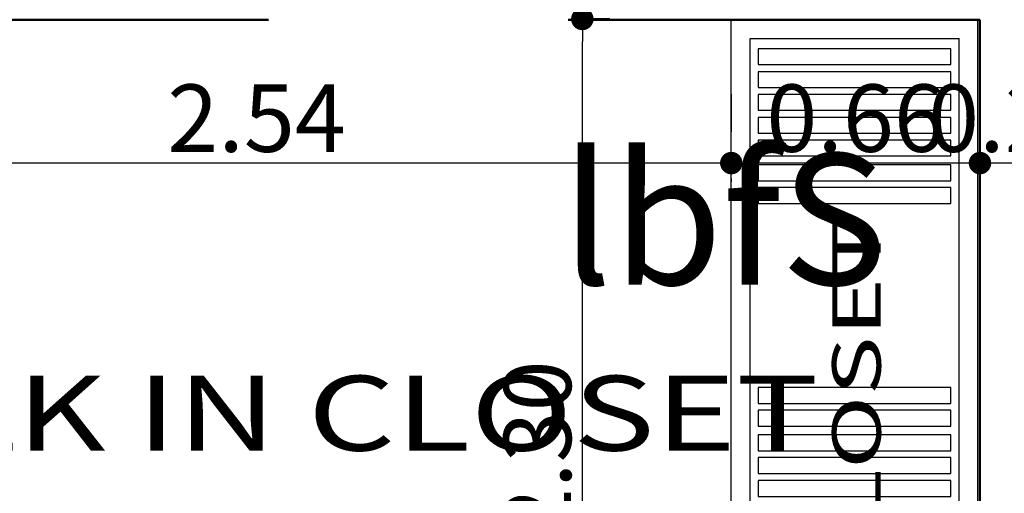
# Model space of a CAD drawing. Extents: x 518 to 802, y -285 to -170.
# Drawn here: x 659 to 662, y -186 to -185 of the extents above; entities that cross this region are included whole.
import ezdxf

# ---------------------------------------------------------------- set-up
doc = ezdxf.new("R2010")
doc.units = 0
doc.header["$MEASUREMENT"] = 0
doc.header["$PDMODE"] = 35
doc.header["$PDSIZE"] = -1.6
doc.linetypes.add('DOT2', pattern=[0.125, 0, -0.125])
doc.layers.get('0').update_dxf_attribs({"linetype": 'CONTINUOUS'})
doc.layers.get('DEFPOINTS').update_dxf_attribs({"linetype": 'CONTINUOUS'})
for name, color, linetype in [('DIM-IN', 42, 'CONTINUOUS'), ('fur', 1, 'CONTINUOUS'), ('TEXT-ARABIC', 80, 'CONTINUOUS'), ('TEXT-ENG', 120, 'CONTINUOUS')]:
    doc.layers.add(name, color=color, linetype=linetype)
doc.layers.add('DIM-OUT', color=171, linetype='CONTINUOUS', lineweight=5)
doc.layers.add('WALL', color=4, linetype='CONTINUOUS', lineweight=50)
doc.styles.add('ARA', font='ARAB.shx', dxfattribs={"height": 0.25})
doc.styles.add('DIM', font='complex.shx', dxfattribs={"width": 0.75})
doc.styles.add('ROMANS', font='arial.ttf', dxfattribs={"width": 1.15, "height": 0.2})
doc.dimstyles.new('DIM-IN', dxfattribs={"dimtxt": 0.18, "dimasz": 0.06, "dimexe": 0.05, "dimexo": 0.05, "dimgap": 0.03, "dimtad": 1, "dimzin": 1, "dimdsep": 46, "dimtxsty": 'DIM', "dimblk": 'DOT', "dimcen": 1, "dimdle": 0.12, "dimclrd": 256, "dimclre": 1, "dimclrt": 2, "dimadec": 1, "dimazin": 1, "dimtfac": 1, "dimtix": 1, "dimtmove": 2, "dimatfit": 0, "dimldrblk": 'DOT', "dimfxl": 0.05, "dimtolj": 1, "dimtzin": 4, "dimarcsym": 0})

# ---------------------------------------------------------------- blocks, each defined once
blk = doc.blocks.new('A$C25EE1F30')
at = {"layer": 'fur'}
for p, q in [((0, 0), (0, 2.272162163942227)), ((0, 2.272162163942227), (0.6586235927077269, 2.272162163942227)), ((0.6586235927077269, 0), (0.6586235927077269, 2.272162163942227)), ((0.8642460169010064, -0.02783784766006647), (0.8642460169010064, 2.24432431628216)), ((0.8642460169010064, 2.24432431628216), (1.522869609608733, 2.24432431628216)), ((1.522869609608733, -0.02783784766006647), (1.522869609608733, 2.24432431628216)), ((0.04999999999995453, 0.04999999999998295), (0.04999999999995453, 2.222162163942215)), ((0.04999999999995453, 2.222162163942215), (0.6086235927077723, 2.222162163942215)), ((0.6086235927077723, 0.04999999999998295), (0.6086235927077723, 2.222162163942215)), ((0.5867358791964534, 2.194601244535903), (0.07208939476231535, 2.194601244535903)), ((0.07208939476231535, 2.194601244535903), (0.07208939476231535, 2.15227497996014)), ((0.5867358791964534, 2.15227497996014), (0.5867358791964534, 2.194601244535903)), ((0.914246016900961, 0.02216215233991647), (0.914246016900961, 2.194324316282149)), ((0.914246016900961, 2.194324316282149), (1.472869609608779, 2.194324316282149)), ((1.472869609608779, 0.02216215233991647), (1.472869609608779, 2.194324316282149)), ((1.45098189609746, 2.166763396875837), (0.9363354116633218, 2.166763396875837)), ((0.9363354116633218, 2.166763396875837), (0.9363354116633218, 2.124437132300073)), ((1.45098189609746, 2.124437132300073), (1.45098189609746, 2.166763396875837)), ((0.07208939476231535, 2.15227497996014), (0.5867358791964534, 2.15227497996014)), ((0.5867358791964534, 2.133098492994435), (0.07208939476231535, 2.133098492994435)), ((0.07208939476231535, 2.133098492994435), (0.07208939476231535, 2.0907722284187)), ((0.5867358791964534, 2.0907722284187), (0.5867358791964534, 2.133098492994435)), ((0.9363354116633218, 2.124437132300073), (1.45098189609746, 2.124437132300073)), ((1.45098189609746, 2.105260645334369), (0.9363354116633218, 2.105260645334369)), ((0.9363354116633218, 2.105260645334369), (0.9363354116633218, 2.062934380758634)), ((1.45098189609746, 2.062934380758634), (1.45098189609746, 2.105260645334369)), ((0.07208939476231535, 2.0907722284187), (0.5867358791964534, 2.0907722284187)), ((0.5867358791964534, 2.072609412000958), (0.07208939476231535, 2.072609412000958)), ((0.07208939476231535, 2.072609412000958), (0.07208939476231535, 2.030283147425223)), ((0.5867358791964534, 2.030283147425223), (0.5867358791964534, 2.072609412000958)), ((0.9363354116633218, 2.062934380758634), (1.45098189609746, 2.062934380758634)), ((0.07208939476231535, 2.030283147425223), (0.5867358791964534, 2.030283147425223)), ((1.45098189609746, 2.044771564340891), (0.9363354116633218, 2.044771564340891)), ((0.9363354116633218, 2.044771564340891), (0.9363354116633218, 2.002445299765157)), ((1.45098189609746, 2.002445299765157), (1.45098189609746, 2.044771564340891)), ((0.5867358791964534, 2.011106394474069), (0.07208939476231535, 2.011106394474069)), ((0.07208939476231535, 2.011106394474069), (0.07208939476231535, 1.968780129898306)), ((0.5867358791964534, 1.968780129898306), (0.5867358791964534, 2.011106394474069)), ((0.9363354116633218, 2.002445299765157), (1.45098189609746, 2.002445299765157)), ((1.45098189609746, 1.983268546814003), (0.9363354116633218, 1.983268546814003)), ((0.9363354116633218, 1.983268546814003), (0.9363354116633218, 1.94094228223824)), ((1.45098189609746, 1.94094228223824), (1.45098189609746, 1.983268546814003)), ((0.07208939476231535, 1.968780129898306), (0.5867358791964534, 1.968780129898306)), ((0.5867358791964534, 1.950617313480564), (0.07208939476231535, 1.950617313480564)), ((0.07208939476231535, 1.950617313480564), (0.07208939476231535, 1.908291048904829)), ((0.5867358791964534, 1.908291048904829), (0.5867358791964534, 1.950617313480564)), ((0.9363354116633218, 1.94094228223824), (1.45098189609746, 1.94094228223824)), ((1.45098189609746, 1.922779465820497), (0.9363354116633218, 1.922779465820497)), ((0.9363354116633218, 1.922779465820497), (0.9363354116633218, 1.880453201244762)), ((1.45098189609746, 1.880453201244762), (1.45098189609746, 1.922779465820497)), ((0.07208939476231535, 1.908291048904829), (0.5867358791964534, 1.908291048904829)), ((0.5867358791964534, 1.884330547644765), (0.07208939476231535, 1.884330547644765)), ((0.07208939476231535, 1.884330547644765), (0.07208939476231535, 1.842004283069031)), ((0.5867358791964534, 1.842004283069031), (0.5867358791964534, 1.884330547644765)), ((0.9363354116633218, 1.880453201244762), (1.45098189609746, 1.880453201244762)), ((0.07208939476231535, 1.842004283069031), (0.5867358791964534, 1.842004283069031)), ((1.45098189609746, 1.856492699984699), (0.9363354116633218, 1.856492699984699)), ((0.9363354116633218, 1.856492699984699), (0.9363354116633218, 1.814166435408964)), ((1.45098189609746, 1.814166435408964), (1.45098189609746, 1.856492699984699)), ((0.5867358791964534, 1.823841466651288), (0.07208939476231535, 1.823841466651288)), ((0.07208939476231535, 1.823841466651288), (0.07208939476231535, 1.781515202075553)), ((0.5867358791964534, 1.781515202075553), (0.5867358791964534, 1.823841466651288)), ((0.9363354116633218, 1.814166435408964), (1.45098189609746, 1.814166435408964)), ((1.45098189609746, 1.796003618991222), (0.9363354116633218, 1.796003618991222)), ((0.9363354116633218, 1.796003618991222), (0.9363354116633218, 1.753677354415487)), ((1.45098189609746, 1.753677354415487), (1.45098189609746, 1.796003618991222)), ((0.07208939476231535, 1.781515202075553), (0.5867358791964534, 1.781515202075553)), ((0.9363354116633218, 1.753677354415487), (1.45098189609746, 1.753677354415487)), ((0.5867358791964534, 1.289723066427371), (0.07208939476231535, 1.289723066427371)), ((0.07208939476231535, 1.289723066427371), (0.07208939476231535, 1.247396801851636)), ((0.5867358791964534, 1.247396801851636), (0.5867358791964534, 1.289723066427371)), ((0.07208939476231535, 1.247396801851636), (0.5867358791964534, 1.247396801851636)), ((1.45098189609746, 1.261885218767304), (0.9363354116633218, 1.261885218767304)), ((0.9363354116633218, 1.261885218767304), (0.9363354116633218, 1.219558954191569)), ((1.45098189609746, 1.219558954191569), (1.45098189609746, 1.261885218767304)), ((0.5867358791964534, 1.229233985433893), (0.07208939476231535, 1.229233985433893)), ((0.07208939476231535, 1.229233985433893), (0.07208939476231535, 1.18690772085813)), ((0.5867358791964534, 1.18690772085813), (0.5867358791964534, 1.229233985433893)), ((0.9363354116633218, 1.219558954191569), (1.45098189609746, 1.219558954191569)), ((0.07208939476231535, 1.18690772085813), (0.5867358791964534, 1.18690772085813)), ((1.45098189609746, 1.201396137773827), (0.9363354116633218, 1.201396137773827)), ((0.9363354116633218, 1.201396137773827), (0.9363354116633218, 1.159069873198064)), ((1.45098189609746, 1.159069873198064), (1.45098189609746, 1.201396137773827)), ((0.5867358791964534, 1.162947219598095), (0.07208939476231535, 1.162947219598095)), ((0.07208939476231535, 1.162947219598095), (0.07208939476231535, 1.120620955022332)), ((0.5867358791964534, 1.120620955022332), (0.5867358791964534, 1.162947219598095)), ((0.9363354116633218, 1.159069873198064), (1.45098189609746, 1.159069873198064)), ((1.45098189609746, 1.135109371938029), (0.9363354116633218, 1.135109371938029)), ((0.9363354116633218, 1.135109371938029), (0.9363354116633218, 1.092783107362266)), ((1.45098189609746, 1.092783107362266), (1.45098189609746, 1.135109371938029)), ((0.07208939476231535, 1.120620955022332), (0.5867358791964534, 1.120620955022332)), ((0.5867358791964534, 1.102458138604618), (0.07208939476231535, 1.102458138604618)), ((0.07208939476231535, 1.102458138604618), (0.07208939476231535, 1.060131874028855)), ((0.5867358791964534, 1.060131874028855), (0.5867358791964534, 1.102458138604618)), ((0.9363354116633218, 1.092783107362266), (1.45098189609746, 1.092783107362266)), ((0.07208939476231535, 1.060131874028855), (0.5867358791964534, 1.060131874028855)), ((1.45098189609746, 1.074620290944551), (0.9363354116633218, 1.074620290944551)), ((0.9363354116633218, 1.074620290944551), (0.9363354116633218, 1.032294026368788)), ((1.45098189609746, 1.032294026368788), (1.45098189609746, 1.074620290944551)), ((0.5867358791964534, 1.040955121077701), (0.07208939476231535, 1.040955121077701)), ((0.07208939476231535, 1.040955121077701), (0.07208939476231535, 0.9986288565019379)), ((0.5867358791964534, 0.9986288565019379), (0.5867358791964534, 1.040955121077701)), ((0.9363354116633218, 1.032294026368788), (1.45098189609746, 1.032294026368788)), ((1.45098189609746, 1.013117273417635), (0.9363354116633218, 1.013117273417635)), ((0.9363354116633218, 1.013117273417635), (0.9363354116633218, 0.9707910088418714)), ((1.45098189609746, 0.9707910088418714), (1.45098189609746, 1.013117273417635)), ((0.07208939476231535, 0.9986288565019379), (0.5867358791964534, 0.9986288565019379)), ((0.5867358791964534, 0.9804660400842238), (0.07208939476231535, 0.9804660400842238)), ((0.07208939476231535, 0.9804660400842238), (0.07208939476231535, 0.9381397755084606)), ((0.5867358791964534, 0.9381397755084606), (0.5867358791964534, 0.9804660400842238)), ((0.9363354116633218, 0.9707910088418714), (1.45098189609746, 0.9707910088418714)), ((1.45098189609746, 0.9526281924241573), (0.9363354116633218, 0.9526281924241573)), ((0.9363354116633218, 0.9526281924241573), (0.9363354116633218, 0.9103019278483941)), ((1.45098189609746, 0.9103019278483941), (1.45098189609746, 0.9526281924241573)), ((0.07208939476231535, 0.9381397755084606), (0.5867358791964534, 0.9381397755084606)), ((0.9363354116633218, 0.9103019278483941), (1.45098189609746, 0.9103019278483941)), ((0.5867358791964534, 0.6606275805898463), (0.07208939476231535, 0.6606275805898463)), ((0.07208939476231535, 0.6606275805898463), (0.07208939476231535, 0.6183013160141115)), ((0.5867358791964534, 0.6183013160141115), (0.5867358791964534, 0.6606275805898463)), ((1.45098189609746, 0.6327897329297798), (0.9363354116633218, 0.6327897329297798)), ((0.9363354116633218, 0.6327897329297798), (0.9363354116633218, 0.5904634683540451)), ((1.45098189609746, 0.5904634683540451), (1.45098189609746, 0.6327897329297798)), ((0.07208939476231535, 0.6183013160141115), (0.5867358791964534, 0.6183013160141115)), ((0.5867358791964534, 0.600138499596369), (0.07208939476231535, 0.600138499596369)), ((0.07208939476231535, 0.600138499596369), (0.07208939476231535, 0.5578122350206058)), ((0.5867358791964534, 0.5578122350206058), (0.5867358791964534, 0.600138499596369)), ((0.9363354116633218, 0.5904634683540451), (1.45098189609746, 0.5904634683540451)), ((0.07208939476231535, 0.5578122350206058), (0.5867358791964534, 0.5578122350206058)), ((1.45098189609746, 0.5723006519363025), (0.9363354116633218, 0.5723006519363025)), ((0.9363354116633218, 0.5723006519363025), (0.9363354116633218, 0.5299743873605394)), ((1.45098189609746, 0.5299743873605394), (1.45098189609746, 0.5723006519363025)), ((0.5867358791964534, 0.533851467775122), (0.07208939476231535, 0.533851467775122)), ((0.07208939476231535, 0.533851467775122), (0.07208939476231535, 0.4915252031993589)), ((0.5867358791964534, 0.4915252031993589), (0.5867358791964534, 0.533851467775122)), ((0.9363354116633218, 0.5299743873605394), (1.45098189609746, 0.5299743873605394)), ((1.45098189609746, 0.5060136201150556), (0.9363354116633218, 0.5060136201150556)), ((0.9363354116633218, 0.5060136201150556), (0.9363354116633218, 0.4636873555392924)), ((1.45098189609746, 0.4636873555392924), (1.45098189609746, 0.5060136201150556)), ((0.07208939476231535, 0.4915252031993589), (0.5867358791964534, 0.4915252031993589)), ((0.5867358791964534, 0.4733623867816164), (0.07208939476231535, 0.4733623867816164)), ((0.07208939476231535, 0.4733623867816164), (0.07208939476231535, 0.4310361222058816)), ((0.5867358791964534, 0.4310361222058816), (0.5867358791964534, 0.4733623867816164)), ((0.9363354116633218, 0.4636873555392924), (1.45098189609746, 0.4636873555392924)), ((0.07208939476231535, 0.4310361222058816), (0.5867358791964534, 0.4310361222058816)), ((1.45098189609746, 0.4455245391215499), (0.9363354116633218, 0.4455245391215499)), ((0.9363354116633218, 0.4455245391215499), (0.9363354116633218, 0.4031982745458151)), ((1.45098189609746, 0.4031982745458151), (1.45098189609746, 0.4455245391215499)), ((0.5867358791964534, 0.4142516423873417), (0.07208939476231535, 0.4142516423873417)), ((0.07208939476231535, 0.4142516423873417), (0.07208939476231535, 0.3719253778116069)), ((0.5867358791964534, 0.3719253778116069), (0.5867358791964534, 0.4142516423873417)), ((0.9363354116633218, 0.4031982745458151), (1.45098189609746, 0.4031982745458151)), ((0.07208939476231535, 0.3719253778116069), (0.5867358791964534, 0.3719253778116069)), ((1.45098189609746, 0.3864137947272752), (0.9363354116633218, 0.3864137947272752)), ((0.9363354116633218, 0.3864137947272752), (0.9363354116633218, 0.3440875301515405)), ((1.45098189609746, 0.3440875301515405), (1.45098189609746, 0.3864137947272752)), ((0.5867358791964534, 0.3537625613938644), (0.07208939476231535, 0.3537625613938644)), ((0.07208939476231535, 0.3537625613938644), (0.07208939476231535, 0.3114362968181013)), ((0.5867358791964534, 0.3114362968181013), (0.5867358791964534, 0.3537625613938644)), ((0.9363354116633218, 0.3440875301515405), (1.45098189609746, 0.3440875301515405)), ((1.45098189609746, 0.3259247137337979), (0.9363354116633218, 0.3259247137337979)), ((0.9363354116633218, 0.3259247137337979), (0.9363354116633218, 0.2835984491580348)), ((1.45098189609746, 0.2835984491580348), (1.45098189609746, 0.3259247137337979)), ((0.07208939476231535, 0.3114362968181013), (0.5867358791964534, 0.3114362968181013)), ((0.5867358791964534, 0.2946518169995898), (0.07208939476231535, 0.2946518169995898)), ((0.07208939476231535, 0.2946518169995898), (0.07208939476231535, 0.2523255524238266)), ((0.5867358791964534, 0.2523255524238266), (0.5867358791964534, 0.2946518169995898)), ((0.9363354116633218, 0.2835984491580348), (1.45098189609746, 0.2835984491580348)), ((1.45098189609746, 0.2668139693395233), (0.9363354116633218, 0.2668139693395233)), ((0.9363354116633218, 0.2668139693395233), (0.9363354116633218, 0.2244877047637601)), ((1.45098189609746, 0.2244877047637601), (1.45098189609746, 0.2668139693395233)), ((0.07208939476231535, 0.2523255524238266), (0.5867358791964534, 0.2523255524238266)), ((0.5867358791964534, 0.2341627360061125), (0.07208939476231535, 0.2341627360061125)), ((0.07208939476231535, 0.2341627360061125), (0.07208939476231535, 0.1918364714303493)), ((0.5867358791964534, 0.1918364714303493), (0.5867358791964534, 0.2341627360061125)), ((0.9363354116633218, 0.2244877047637601), (1.45098189609746, 0.2244877047637601)), ((0.07208939476231535, 0.1918364714303493), (0.5867358791964534, 0.1918364714303493)), ((1.45098189609746, 0.206324888346046), (0.9363354116633218, 0.206324888346046)), ((0.9363354116633218, 0.206324888346046), (0.9363354116633218, 0.1639986237702828)), ((1.45098189609746, 0.1639986237702828), (1.45098189609746, 0.206324888346046)), ((0.5867358791964534, 0.1702677113320306), (0.07208939476231535, 0.1702677113320306)), ((0.07208939476231535, 0.1702677113320306), (0.07208939476231535, 0.1279414467562674)), ((0.5867358791964534, 0.1279414467562674), (0.5867358791964534, 0.1702677113320306)), ((0.9363354116633218, 0.1639986237702828), (1.45098189609746, 0.1639986237702828)), ((1.45098189609746, 0.1424298636719641), (0.9363354116633218, 0.1424298636719641)), ((0.9363354116633218, 0.1424298636719641), (0.9363354116633218, 0.1001035990962009)), ((1.45098189609746, 0.1001035990962009), (1.45098189609746, 0.1424298636719641)), ((0.07208939476231535, 0.1279414467562674), (0.5867358791964534, 0.1279414467562674)), ((0.5867358791964534, 0.1097786303385249), (0.07208939476231535, 0.1097786303385249)), ((0.07208939476231535, 0.1097786303385249), (0.07208939476231535, 0.06745236576279012)), ((0.5867358791964534, 0.06745236576279012), (0.5867358791964534, 0.1097786303385249)), ((0.9363354116633218, 0.1001035990962009), (1.45098189609746, 0.1001035990962009)), ((1.45098189609746, 0.08194078267845839), (0.9363354116633218, 0.08194078267845839)), ((0.9363354116633218, 0.08194078267845839), (0.9363354116633218, 0.03961451810272365)), ((1.45098189609746, 0.03961451810272365), (1.45098189609746, 0.08194078267845839)), ((0.07208939476231535, 0.06745236576279012), (0.5867358791964534, 0.06745236576279012)), ((0.04999999999995453, 0.04999999999998295), (0.6086235927077723, 0.04999999999998295)), ((0.9363354116633218, 0.03961451810272365), (1.45098189609746, 0.03961451810272365)), ((0, 0), (0.6586235927077269, 0)), ((0.914246016900961, 0.02216215233991647), (1.472869609608779, 0.02216215233991647)), ((0.8642460169010064, -0.02783784766006647), (1.522869609608733, -0.02783784766006647))]:
    blk.add_line(p, q, dxfattribs=at)
at = {"layer": 'fur', "style": 'ROMANS', "width": 1.5}
for p in [(0.399139084756257, 0.7585419168969736), (1.263385101657263, 0.7307040692369071)]:
    blk.add_text('CLOSET', height=0.1296, rotation=90, dxfattribs=at).set_placement(p)
blk = doc.blocks.new('_DOT')
at = {"color": 0, "linetype": 'ByBlock'}
blk.add_line((-0.5, 0), (-1, 0), dxfattribs=at)
at = {"color": 0, "linetype": 'ByBlock', "const_width": 0.5}
blk.add_lwpolyline([(-0.25, 0, 1), (0.25, 0, 1)], format="xyb", close=True, dxfattribs=at)
blk = doc.blocks.new('*D592')
at = {"layer": 'DEFPOINTS', "color": 0, "transparency": 16777216}
for p in [(661.9339898288578, -184.7265324191954), (662.1339898288577, -184.7265324191954), (661.9339898288578, -184.9602324932851)]:
    blk.add_point(p, dxfattribs=at)
at = {"layer": 'DIM-IN', "color": 1, "linetype": 'DOT2', "lineweight": -2, "transparency": 16777216}
for p, q in [((661.9339898288578, -184.7765324191954), (661.9339898288578, -185.0102324932851)), ((662.1339898288577, -184.7765324191954), (662.1339898288577, -185.0102324932851))]:
    blk.add_line(p, q, dxfattribs=at)
at = {"layer": 'DIM-IN', "lineweight": -2, "transparency": 16777216}
for p, q in [((661.8739898288578, -184.9602324932851), (661.8139898288578, -184.9602324932851)), ((662.1339898288577, -184.9602324932851), (661.9339898288578, -184.9602324932851)), ((662.1939898288576, -184.9602324932851), (662.2539898288577, -184.9602324932851))]:
    blk.add_line(p, q, dxfattribs=at)
at = {"layer": 'DIM-IN', "lineweight": -2, "transparency": 16777216, "xscale": 0.06, "yscale": 0.06, "zscale": 0.06}
blk.add_blockref('_DOT', (661.9339898288578, -184.9602324932851), dxfattribs=at)
at = {"layer": 'DIM-IN', "lineweight": -2, "transparency": 16777216, "xscale": 0.06, "yscale": 0.06, "zscale": 0.06, "rotation": 180}
blk.add_blockref('_DOT', (662.1339898288577, -184.9602324932851), dxfattribs=at)
at = {"layer": 'DIM-IN', "color": 2, "transparency": 16777216, "insert": (662.0339898288578, -184.8402324932851), "char_height": 0.18, "attachment_point": 5, "style": 'DIM'}
blk.add_mtext('\\A1;0.20', dxfattribs=at)
blk = doc.blocks.new('*D593')
at = {"layer": 'DEFPOINTS', "color": 0, "transparency": 16777216}
for p in [(661.2697438119569, -184.7265324191954), (661.9339898288578, -184.7265324191954), (661.2697438119569, -184.9602324932851)]:
    blk.add_point(p, dxfattribs=at)
at = {"layer": 'DIM-IN', "color": 1, "linetype": 'DOT2', "lineweight": -2, "transparency": 16777216}
for p, q in [((661.2697438119569, -184.7765324191954), (661.2697438119569, -185.0102324932851)), ((661.9339898288578, -184.7765324191954), (661.9339898288578, -185.0102324932851))]:
    blk.add_line(p, q, dxfattribs=at)
at = {"layer": 'DIM-IN', "lineweight": -2, "transparency": 16777216}
blk.add_line((661.8739898288578, -184.9602324932851), (661.3297438119569, -184.9602324932851), dxfattribs=at)
at = {"layer": 'DIM-IN', "lineweight": -2, "transparency": 16777216, "xscale": 0.06, "yscale": 0.06, "zscale": 0.06, "rotation": 180}
blk.add_blockref('_DOT', (661.2697438119569, -184.9602324932851), dxfattribs=at)
at = {"layer": 'DIM-IN', "lineweight": -2, "transparency": 16777216, "xscale": 0.06, "yscale": 0.06, "zscale": 0.06}
blk.add_blockref('_DOT', (661.9339898288578, -184.9602324932851), dxfattribs=at)
at = {"layer": 'DIM-IN', "color": 2, "transparency": 16777216, "insert": (661.6018668204074, -184.8402324932851), "char_height": 0.18, "attachment_point": 5, "style": 'DIM'}
blk.add_mtext('\\A1;0.66', dxfattribs=at)
blk = doc.blocks.new('*D594')
at = {"layer": 'DEFPOINTS', "color": 0, "transparency": 16777216}
for p in [(658.7339898288576, -184.7265324191954), (661.2697438119569, -184.7265324191954), (658.7339898288576, -184.9602324932851)]:
    blk.add_point(p, dxfattribs=at)
at = {"layer": 'DIM-IN', "color": 1, "linetype": 'DOT2', "lineweight": -2, "transparency": 16777216}
for p, q in [((658.7339898288576, -184.7765324191954), (658.7339898288576, -185.0102324932851)), ((661.2697438119569, -184.7765324191954), (661.2697438119569, -185.0102324932851))]:
    blk.add_line(p, q, dxfattribs=at)
at = {"layer": 'DIM-IN', "lineweight": -2, "transparency": 16777216}
blk.add_line((661.209743811957, -184.9602324932851), (658.7939898288575, -184.9602324932851), dxfattribs=at)
at = {"layer": 'DIM-IN', "lineweight": -2, "transparency": 16777216, "xscale": 0.06, "yscale": 0.06, "zscale": 0.06, "rotation": 180}
blk.add_blockref('_DOT', (658.7339898288576, -184.9602324932851), dxfattribs=at)
at = {"layer": 'DIM-IN', "lineweight": -2, "transparency": 16777216, "xscale": 0.06, "yscale": 0.06, "zscale": 0.06}
blk.add_blockref('_DOT', (661.2697438119569, -184.9602324932851), dxfattribs=at)
at = {"layer": 'DIM-IN', "color": 2, "transparency": 16777216, "insert": (660.0018668204073, -184.8402324932851), "char_height": 0.18, "attachment_point": 5, "style": 'DIM'}
blk.add_mtext('\\A1;2.54', dxfattribs=at)
blk = doc.blocks.new('*D673')
at = {"layer": 'DEFPOINTS', "color": 0, "transparency": 16777216}
for p in [(660.8719220924534, -184.5753176680406), (660.994905597747, -184.5753176680406), (660.9034542752588, -186.8762999013092)]:
    blk.add_point(p, dxfattribs=at)
at = {"layer": 'DIM-IN', "color": 1, "linetype": 'DOT2', "lineweight": -2, "transparency": 16777216}
for p, q in [((660.944905597747, -184.5753176680406), (660.8219220924534, -184.5753176680406)), ((660.8534542752589, -186.8762999013092), (660.8219220924534, -186.8762999013092))]:
    blk.add_line(p, q, dxfattribs=at)
at = {"layer": 'DIM-IN', "lineweight": -2, "transparency": 16777216}
blk.add_line((660.8719220924534, -186.8162999013092), (660.8719220924534, -184.6353176680406), dxfattribs=at)
at = {"layer": 'DIM-IN', "lineweight": -2, "transparency": 16777216, "xscale": 0.06, "yscale": 0.06, "zscale": 0.06}
for p, rotation in [((660.8719220924534, -184.5753176680406), 90), ((660.8719220924534, -186.8762999013092), 270)]:
    blk.add_blockref('_DOT', p, dxfattribs=dict(at, rotation=rotation))
at = {"layer": 'DIM-IN', "color": 2, "transparency": 16777216, "insert": (660.7519220924534, -185.7258087846748), "char_height": 0.18, "attachment_point": 5, "rotation": 90, "style": 'DIM'}
blk.add_mtext('\\A1;2.30', dxfattribs=at)
blk = doc.blocks.new('*D674')
at = {"layer": 'DEFPOINTS', "color": 0, "transparency": 16777216}
for p in [(660.8719220924534, -181.5758061437144), (660.8987763981315, -181.5758061437144), (660.994905597747, -184.5753176680406)]:
    blk.add_point(p, dxfattribs=at)
at = {"layer": 'DIM-IN', "color": 1, "linetype": 'DOT2', "lineweight": -2, "transparency": 16777216}
for p, q in [((660.8487763981316, -181.5758061437144), (660.8219220924534, -181.5758061437144)), ((660.944905597747, -184.5753176680406), (660.8219220924534, -184.5753176680406))]:
    blk.add_line(p, q, dxfattribs=at)
at = {"layer": 'DIM-IN', "lineweight": -2, "transparency": 16777216}
for p, q in [((660.8719220924534, -181.6358061437144), (660.8719220924534, -182.8398476201632)), ((660.8719220924534, -184.5153176680406), (660.8719220924534, -183.3112761915918))]:
    blk.add_line(p, q, dxfattribs=at)
at = {"layer": 'DIM-IN', "lineweight": -2, "transparency": 16777216, "xscale": 0.06, "yscale": 0.06, "zscale": 0.06}
for p, rotation in [((660.8719220924534, -181.5758061437144), 90), ((660.8719220924534, -184.5753176680406), 270)]:
    blk.add_blockref('_DOT', p, dxfattribs=dict(at, rotation=rotation))
at = {"layer": 'DIM-IN', "color": 2, "transparency": 16777216, "insert": (660.8447214514836, -183.0755619058774), "char_height": 0.18, "attachment_point": 5, "rotation": 90, "style": 'DIM'}
blk.add_mtext('\\A1;3.00', dxfattribs=at)
blk = doc.blocks.new('*D845')
at = {"layer": 'DEFPOINTS', "color": 0, "transparency": 16777216}
for p in [(638.5339898288565, -175.7772353175313), (638.5339898288565, -181.2772353175307), (669.933989828858, -185.4784646673078)]:
    blk.add_point(p, dxfattribs=at)
at = {"layer": 'DIM-OUT', "color": 1, "linetype": 'DOT2', "lineweight": -2, "transparency": 16777216}
for p, q in [((638.5339898288565, -181.2272353175306), (638.5339898288565, -175.7272353175313)), ((669.933989828858, -185.4284646673078), (669.933989828858, -175.7272353175313))]:
    blk.add_line(p, q, dxfattribs=at)
at = {"layer": 'DIM-OUT', "lineweight": -2, "transparency": 16777216}
blk.add_line((669.873989828858, -175.7772353175313), (638.5939898288565, -175.7772353175313), dxfattribs=at)
at = {"layer": 'DIM-OUT', "lineweight": -2, "transparency": 16777216, "xscale": 0.06, "yscale": 0.06, "zscale": 0.06, "rotation": 180}
blk.add_blockref('_DOT', (638.5339898288565, -175.7772353175313), dxfattribs=at)
at = {"layer": 'DIM-OUT', "lineweight": -2, "transparency": 16777216, "xscale": 0.06, "yscale": 0.06, "zscale": 0.06}
blk.add_blockref('_DOT', (669.933989828858, -175.7772353175313), dxfattribs=at)
at = {"layer": 'DIM-OUT', "color": 2, "transparency": 16777216, "insert": (654.2339898288573, -175.6572353175313), "char_height": 0.18, "attachment_point": 5, "style": 'DIM'}
blk.add_mtext('\\A1;31.40', dxfattribs=at)
blk = doc.blocks.new('*D848')
at = {"layer": 'DEFPOINTS', "color": 0, "transparency": 16777216}
for p in [(637.0339898288577, -174.7772353175313), (671.6839898126717, -185.7856449957562), (637.0339898288577, -188.4784646979715)]:
    blk.add_point(p, dxfattribs=at)
at = {"layer": 'DIM-OUT', "color": 1, "linetype": 'DOT2', "lineweight": -2, "transparency": 16777216}
for p, q in [((637.0339898288577, -188.4284646979715), (637.0339898288577, -174.7272353175313)), ((671.6839898126717, -185.7356449957562), (671.6839898126717, -174.7272353175313))]:
    blk.add_line(p, q, dxfattribs=at)
at = {"layer": 'DIM-OUT', "lineweight": -2, "transparency": 16777216}
blk.add_line((671.6239898126718, -174.7772353175313), (637.0939898288576, -174.7772353175313), dxfattribs=at)
at = {"layer": 'DIM-OUT', "lineweight": -2, "transparency": 16777216, "xscale": 0.06, "yscale": 0.06, "zscale": 0.06, "rotation": 180}
blk.add_blockref('_DOT', (637.0339898288577, -174.7772353175313), dxfattribs=at)
at = {"layer": 'DIM-OUT', "lineweight": -2, "transparency": 16777216, "xscale": 0.06, "yscale": 0.06, "zscale": 0.06}
blk.add_blockref('_DOT', (671.6839898126717, -174.7772353175313), dxfattribs=at)
at = {"layer": 'DIM-OUT', "color": 2, "transparency": 16777216, "insert": (654.3589898207647, -174.6572353175313), "char_height": 0.18, "attachment_point": 5, "style": 'DIM'}
blk.add_mtext('\\A1;34.65', dxfattribs=at)
blk = doc.blocks.new('*D870')
at = {"layer": 'DEFPOINTS', "color": 0, "transparency": 16777216}
for p in [(669.9339898288579, -181.2772353059285), (645.3339898288577, -206.2272353175307), (675.4339898288578, -206.2272353175307)]:
    blk.add_point(p, dxfattribs=at)
at = {"layer": 'DIM-OUT', "color": 1, "linetype": 'DOT2', "lineweight": -2, "transparency": 16777216}
for p, q in [((669.9839898288578, -181.2772353059285), (675.4839898288577, -181.2772353059285)), ((645.3839898288577, -206.2272353175307), (675.4839898288577, -206.2272353175307))]:
    blk.add_line(p, q, dxfattribs=at)
at = {"layer": 'DIM-OUT', "lineweight": -2, "transparency": 16777216}
blk.add_line((675.4339898288578, -181.3372353059285), (675.4339898288578, -206.1672353175307), dxfattribs=at)
at = {"layer": 'DIM-OUT', "lineweight": -2, "transparency": 16777216, "xscale": 0.06, "yscale": 0.06, "zscale": 0.06}
for p, rotation in [((675.4339898288578, -181.2772353059285), 90), ((675.4339898288578, -206.2272353175307), 270)]:
    blk.add_blockref('_DOT', p, dxfattribs=dict(at, rotation=rotation))
at = {"layer": 'DIM-OUT', "color": 2, "transparency": 16777216, "insert": (675.3139898288578, -193.7522353117295), "char_height": 0.18, "attachment_point": 5, "rotation": 90, "style": 'DIM'}
blk.add_mtext('\\A1;24.95', dxfattribs=at)

msp = doc.modelspace()

# ---------------------------------------------------------------- linework, layer by layer
at = {"layer": 'WALL'}
for p, q in [((660.0339898288579, -184.5772353059283), (658.7339898288577, -184.5772353059283)), ((661.9339898288578, -184.5772353059283), (660.8339898288579, -184.5772353059283)), ((661.9339898288578, -186.8772353175306), (661.9339898288578, -184.5772353059283))]:
    msp.add_line(p, q, dxfattribs=at)

# ---------------------------------------------------------------- block references
at = {"layer": 'fur'}
msp.add_blockref('A$C25EE1F30', (661.269743811957, -186.8493974698705), dxfattribs=at)

# ---------------------------------------------------------------- texts
at = {"layer": 'TEXT-ARABIC', "style": 'ARA'}
msp.add_text('lbfS', height=0.35, dxfattribs=at).set_placement((660.8157620382065, -185.2850200655458))
at = {"layer": 'TEXT-ENG', "style": 'ROMANS', "width": 1.35}
msp.add_text('WALK IN CLOSET', height=0.2, dxfattribs=at).set_placement((658.6132454054555, -185.7283127579722))

# ---------------------------------------------------------------- dimensions: what is measured, and where the dimension line sits
at = {"layer": 'DIM-IN'}
dim = msp.add_linear_dim(base=(660.8719220924534, -181.5758061437144), p1=(660.994905597747, -184.5753176680406), p2=(660.8987763981315, -181.5758061437144), angle=90, dimstyle='DIM-IN', dxfattribs=at)
dim.commit()
dim.dimension.update_dxf_attribs({"geometry": '*D674', "text_midpoint": (660.8447214514836, -183.0755619058774), "dimtype": 160})
dim = msp.add_linear_dim(base=(660.8719220924534, -184.5753176680406), p1=(660.9034542752588, -186.8762999013092), p2=(660.994905597747, -184.5753176680406), angle=90, dimstyle='DIM-IN', dxfattribs=at)
dim.commit()
dim.dimension.update_dxf_attribs({"geometry": '*D673', "text_midpoint": (660.7519220924534, -185.7258087846748)})
for base, p1, p2, picture, middle in [((658.7339898288576, -184.9602324932851), (661.2697438119569, -184.7265324191954), (658.7339898288576, -184.7265324191954), '*D594', (660.0018668204073, -184.8402324932851)), ((661.2697438119569, -184.9602324932851), (661.9339898288578, -184.7265324191954), (661.2697438119569, -184.7265324191954), '*D593', (661.6018668204074, -184.8402324932851)), ((661.9339898288578, -184.9602324932851), (662.1339898288577, -184.7265324191954), (661.9339898288578, -184.7265324191954), '*D592', (662.0339898288578, -184.8402324932851))]:
    dim = msp.add_linear_dim(base=base, p1=p1, p2=p2, dimstyle='DIM-IN', dxfattribs=at)
    dim.commit()
    dim.dimension.update_dxf_attribs({"geometry": picture, "text_midpoint": middle})
at = {"layer": 'DIM-OUT'}
for base, p1, p2, picture, middle in [((637.0339898288577, -174.7772353175313), (671.6839898126717, -185.7856449957562), (637.0339898288577, -188.4784646979715), '*D848', (654.3589898207647, -174.6572353175313)), ((638.5339898288565, -175.7772353175313), (669.933989828858, -185.4784646673078), (638.5339898288565, -181.2772353175307), '*D845', (654.2339898288573, -175.6572353175313))]:
    dim = msp.add_linear_dim(base=base, p1=p1, p2=p2, dimstyle='DIM-IN', dxfattribs=at)
    dim.commit()
    dim.dimension.update_dxf_attribs({"geometry": picture, "text_midpoint": middle})
dim = msp.add_linear_dim(base=(675.4339898288578, -206.2272353175307), p1=(669.9339898288579, -181.2772353059285), p2=(645.3339898288577, -206.2272353175307), angle=90, dimstyle='DIM-IN', dxfattribs=at)
dim.commit()
dim.dimension.update_dxf_attribs({"geometry": '*D870', "text_midpoint": (675.3139898288578, -193.7522353117295)})

doc.saveas('drawing.dxf')
